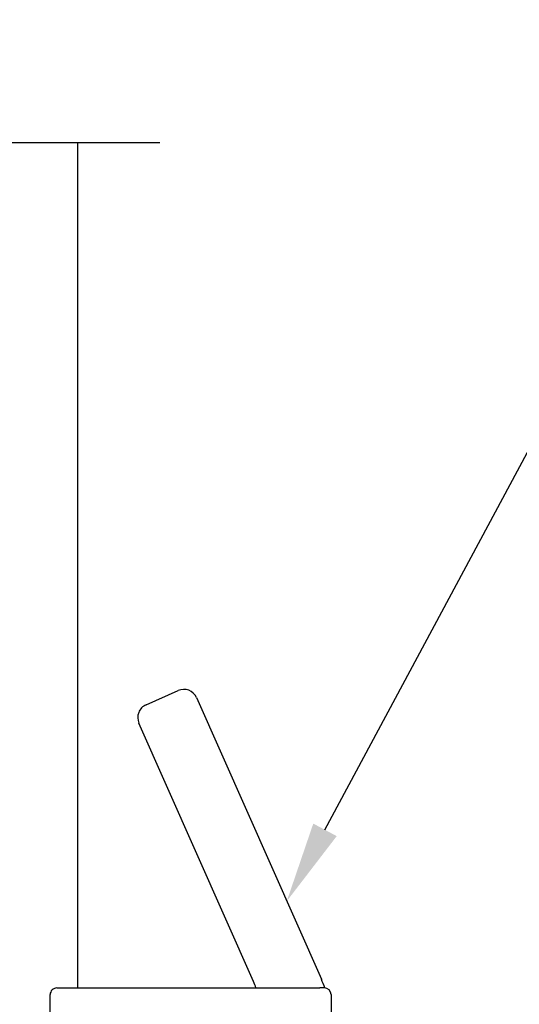
# Model space of a CAD drawing. Units: inches. Extents: x 0 to 166, y 0 to 105.
# Drawn here: x 88 to 89, y 66 to 68 of the extents above; entities that cross this region are included whole.
import ezdxf
from ezdxf import colors
from ezdxf.entities.mleader import LeaderData, LeaderLine
from ezdxf.math import Vec2, Vec3

# ---------------------------------------------------------------- set-up
doc = ezdxf.new("R2010")
doc.units = ezdxf.units.IN
doc.header["$MEASUREMENT"] = 0
doc.layers.get('0').update_dxf_attribs({"color": 4})
doc.layers.add('TEXT', color=3, linetype='Continuous')
doc.styles.get("Standard").update_dxf_attribs({"font": 'arial.ttf'})

# ---------------------------------------------------------------- blocks, each defined once
blk = doc.blocks.new('WB AutoSillLock')
for p, q in [((-0.6059498916000621, 0.8288016079821574), (-0.5346558726680826, 0.8604427657442528)), ((-0.493745738340948, 0.8446832952793031), (-0.2158145993364968, 0.2184474275859003)), ((-0.3666696059893439, 0.2132345873685182), (-0.6217093620650189, 0.7878914736550229)), ((-0.8043210702723087, 0.1991789297279283), (-0.2193210702723007, 0.1991789297276938)), ((-0.2093210702723098, 0.1991789297276902), (-0.2193210702723007, 0.1991789297276938)), ((-0.8193210702723519, 0.0841789297279334), (-0.8193210702723093, 0.1841789297279348)), ((-0.1943210702723093, 0.1841789297276861), (-0.1943210702723377, 0.1151789297276835)), ((-0.1943210702723377, 0.1151789297276835), (-0.1943210702723661, 0.05917892972768968)), ((-0.2143210702723479, 0.0951789297276946), (-0.2845215727880799, 0.09517892972772302)), ((-0.3043210702723513, 0.06867584319036268), (-0.3043210702723513, 0.075178929727727)), ((-0.5823210702723998, -0.01261714544859416), (-0.5823210702723998, -0.01656277907180481)), ((-0.4113210702723933, -0.01082107073418115), (-0.4113210702723933, -0.01213719135167679)), ((-0.1943210702723945, -0.01082107073418115), (-0.194321070272423, -0.09682107027231623)), ((-0.6023210702723958, -0.02900494944270093), (-0.6023210702723958, -0.03297052468160189)), ((-0.4313210702723893, -0.02457936172258002), (-0.4313210702724035, -0.03782107039221927)), ((-0.5823210702723998, -0.04498773706215786), (-0.582321070272414, -0.05822944573180422)), ((-0.5381515215014758, -0.04682107027217697), (-0.555169263615511, -0.04682107027216986)), ((-0.4113210702724075, -0.0498382827727788), (-0.4113210702724075, -0.0538038580116762)), ((-0.60232107027241, -0.07067161610270034), (-0.6023210702724242, -0.0746371913416013)), ((-0.5823210702724282, -0.08665440372215727), (-0.5823210702724282, -0.09989611239180363)), ((-0.4692329985081756, -0.08644707555695419), (-0.5414036460454525, -0.09308528816966799)), ((-0.4313210702724177, -0.06624602838257942), (-0.4313210702724177, -0.07948773705221868)), ((-0.4313210702724319, -0.1079126950425788), (-0.4313210702724319, -0.1211544037122181)), ((-0.4113210702724217, -0.0915049494327782), (-0.4113210702724217, -0.0954705246716756)), ((-0.194321070272423, -0.09682107027231268), (-0.1943210702727214, -0.8382797835918296)), ((-0.6023210702724384, -0.112338282762714), (-0.6023210702724384, -0.1163038580016895)), ((-0.5823210702724424, -0.1283210703821709), (-0.5823210702724424, -0.141562779051803)), ((-0.4720877539105857, -0.128376320896308), (-0.5442627493219021, -0.1350149334238466)), ((-0.4711421754397236, -0.1146226804991208), (-0.5433341721815452, -0.1212628567987863)), ((-0.4313210702724461, -0.1495793617025782), (-0.4313210702724461, -0.1628210703722175)), ((-0.4113210702724359, -0.1331716160927776), (-0.4113210702724359, -0.137137191331675)), ((-0.588280908739776, -0.1543210702721574), (-0.5965468405396166, -0.1543210702721538)), ((-0.5623370596700283, -0.1743210702721676), (-0.5660078227227103, -0.174321070272164)), ((-0.5617904413090002, -0.1753210702721688), (-0.5623370596700283, -0.1743210702721676)), ((-0.5468680215159054, -0.1743210702721711), (-0.5463441918577701, -0.1753210702721759)), ((-0.518594414733812, -0.1743210702721854), (-0.5468680215159054, -0.1743210702721747)), ((-0.4750268935904671, -0.1703133278505859), (-0.5185944322214766, -0.1743206437652134)), ((-0.4560365195821703, -0.1707910773674968), (-0.4589732822919501, -0.1753210702722114)), ((-0.4323210702724651, -0.1753210702722185), (-0.4241374343185669, -0.1671374343183416)), ((-0.5617904413090002, -0.1753210702721688), (-0.5660058833942401, -0.1753210702721653)), ((-0.4323210702724509, -0.1768210702722186), (-0.5660058833942401, -0.1768210702721653)), ((-0.4759833130596718, -0.1753210702722043), (-0.5463441918577701, -0.1753210702721759)), ((-0.4323210702724509, -0.1753210702722185), (-0.4589732822919501, -0.1753210702722114)), ((-0.4323210702724509, -0.1768210702722186), (-0.4323210702724509, -0.1753210702722185)), ((-0.4123210702726539, -0.6561245727723701), (-0.4123210702725686, -0.4542154933265081)), ((-0.6623210702726681, -0.6894080656921666), (-0.6623210702726396, -0.648632070866654)), ((-0.6165066603168867, -0.641423194771459), (-0.4514103854664313, -0.6860505310643745)), ((-0.4329114894295714, -0.9389685123369524), (-0.643575593769043, -0.733827050339535))]:
    blk.add_line(p, q)
for centre, radius, start, end in [((-0.5220805407369937, 0.8321079633482107), 0.03100000000000108, 23.93223378026491, 113.9322337802638), ((-0.5933745596689732, 0.8004668055861117), 0.03099999999999975, 113.9322337802647, 203.9322337802669), ((-0.8043210702723087, 0.1841789297279277), 0.015, 89.99999999997883, 180), ((-0.4662984273173691, 0.1690180976753268), 0.108999999999996, 16.06363975026714, 23.93223378026472), ((-0.4443210702723519, 0.1170334603996821), 0.2500000000000179, 19.17231144989263, 23.93223378026454), ((-0.2093210702723098, 0.1841789297276897), 0.01500000000000001, 0, 89.99999999997883), ((-0.2143210702723479, 0.1151789297276906), 0.01999999999999998, 269.9999999999756, 0), ((-0.2845215727880941, 0.07517892972771989), 0.02, 89.99999999997557, 174.2608295227094), ((-0.2843210702723553, 0.07517892972771989), 0.01999999999999997, 89.99999999997557, 180), ((-0.7943210702723604, 0.08417892972792629), 0.025, 180, 269.9999999999772), ((-0.3243210702723616, 0.07917892972773544), 0.02000000000000001, 269.9999999999756, 354.2608295227093), ((-0.3333210702724472, -0.1268210702722605), 0.105, 205.1179660752812, 154.2203702579352), ((-0.6003210702724004, -0.02178052711763812), 0.06200000000000209, 231.0289570845568, 240.0662699394414), ((-0.8493210702725804, -0.4542154933263447), 0.4370000000000157, 53.34886483763589, 60.0662699394432), ((-0.3623210702724293, -0.09682107027224873), 0.168, 208.4368901488322, 0), ((-0.8493210702724383, -0.454215493326231), 0.4369999999998315, 38.24315178878503, 39.40291652475266), ((-0.8493210702725662, -0.4542154933263305), 0.4369999999999986, 0, 34.30446375623603), ((-0.6473210702726533, -0.6486320708666611), 0.0149999999999978, 170.8180577304417, 180), ((-0.4433210702726456, -0.6561245727723524), 0.03099999999999972, 254.8738188559621, 0), ((-0.6003210702726562, -0.6894080656921915), 0.06200000000000024, 180, 225.7609457861585), ((-0.3348623553057877, -0.8382797835917728), 0.1405412850330653, 225.7609457861551, 0)]:
    blk.add_arc(centre, radius, start, end)
for centre, major_axis, ratio, start_param, end_param in [((-0.5068210702723803, 0.01856297783186278), (0.07741847519833159, 1.241495103341764), 0.04503946398941094, 1.640808318528654, 1.644027030338368), ((-0.5068210702723803, 0.01856297783186989), (-0.06039451730131624, -0.968496180093837), 0.04503946398941096, 4.782759612459323, 4.916749469365659), ((-0.5068210702723803, 0.01856297783186278), (0.06120518196307885, 0.9814961288199284), 0.04503946398941098, 1.640270760663864, 1.646412568764658), ((-0.5068210702724798, -0.2422051183762406), (0.0774184751983317, 1.241495103341768), 0.04503946398941081, 1.429148476389976, 1.432391731492629), ((-0.5068210702724798, -0.2422051183762406), (0.06120518196307875, 0.9814961288199284), 0.04503946398941097, 1.373199385103449, 1.377695626249237), ((-0.5068210702724798, -0.2422051183762406), (0.0774184751983317, 1.241495103341768), 0.04503946398941081, 4.863196691675533, 4.866444675636101), ((-0.5068210702723803, 0.01856297783186278), (0.06120518196307885, 0.9814961288199284), 0.04503946398941098, 1.675235179965078, 1.689339008856749), ((-0.5068210702724798, -0.2422051183762406), (0.06120518196307875, 0.9814961288199284), 0.04503946398941097, 1.406884446373684, 1.421083737533), ((-0.5068210702723803, 0.01856297783186278), (0.06120518196307884, 0.9814961288199245), 0.04503946398941115, 4.608003063950418, 4.608644528036216), ((-0.5068210702724798, -0.2422051183762406), (-0.06039451730131613, -0.968496180093837), 0.04503946398941096, 1.64271936936461, 1.736141718637207), ((-0.5068210702723803, 0.01856297783186278), (0.07741847519833159, 1.241495103341764), 0.04503946398941094, 1.674670145973074, 1.677898494176297), ((-0.5068210702724798, -0.2422051183762406), (0.0774184751983317, 1.241495103341768), 0.04503946398941081, 1.463154324389897, 1.466383290342347), ((-0.5068210702723803, 0.01856297783186278), (0.07741847519833164, 1.24149510334176), 0.04503946398941109, 4.617632627037141, 4.620857342083726), ((-0.5068210702724798, -0.2422051183762406), (0.0774184751983317, 1.241495103341768), 0.04503946398941081, 4.829159412385895, 4.832392422917757), ((-0.5068210702723803, 0.01856297783186278), (0.06120518196307885, 0.9814961288199284), 0.04503946398941098, 1.718310027697129, 1.732492975161325), ((-0.5068210702724798, -0.2422051183762406), (0.06120518196307875, 0.9814961288199284), 0.04503946398941097, 1.450069096367216, 1.464176092832914), ((-0.5068210702723803, 0.01856297783186278), (0.06120518196307884, 0.9814961288199245), 0.04503946398941115, 4.564923730110499, 4.579081630120627), ((-0.5068210702724798, -0.2422051183762406), (0.06120518196307875, 0.9814961288199284), 0.04503946398941097, 4.833169833349374, 4.847299079257109), ((-0.5063999638526013, -0.1544981950826241), (0.0959219879530497, 0.003487565006425767), 0.06280866747333003, 2.336976756689925, 2.59140456972175), ((-0.5068210702723803, 0.01856297783186278), (0.07741847519833159, 1.241495103341764), 0.04503946398941094, 1.708651380369307, 1.711893206783831), ((-0.5068210702724798, -0.2422051183762406), (0.0774184751983317, 1.241495103341768), 0.04503946398941081, 1.497030737829286, 1.500249815497603), ((-0.5068210702723803, 0.01856297783186278), (0.07741847519833164, 1.24149510334176), 0.04503946398941109, 4.583681461034882, 4.586918822603386), ((-0.5068210702724798, -0.2422051183762406), (0.0774184751983317, 1.241495103341768), 0.04503946398941081, 4.795256951338998, 4.79847887974557), ((-0.5068210702723803, 0.01856297783186278), (0.06120518196307885, 0.9814961288199284), 0.04503946398941098, 1.76165934143518, 1.771412033232687), ((-0.5068210702724798, -0.2422051183762406), (0.06120518196307875, 0.9814961288199284), 0.04503946398941097, 1.493010270524277, 1.504386103243379), ((-0.5068210702723803, 0.01856297783186278), (0.06120518196307884, 0.9814961288199245), 0.04503946398941115, 4.521553263646448, 4.53581623784322), ((-0.5068210702724798, -0.2422051183762406), (0.06120518196307875, 0.9814961288199284), 0.04503946398941097, 4.790225422917485, 4.804299822174606)]:
    blk.add_ellipse(centre, major_axis=major_axis, ratio=ratio, start_param=start_param, end_param=end_param)
for points in [[(-0.3043210702723513, 0.06867584319036268), (-0.3043210702723655, 0.06565216320233702), (-0.3048453510625393, 0.06236980767491929), (-0.305697311873061, 0.05919258136390937)], [(-0.6017398381549981, -0.02832130374077479), (-0.595013817379467, -0.02425515534086742), (-0.5882900322692848, -0.02018532428912323), (-0.581571039073637, -0.01610763736962895)], [(-0.4119023023898052, -0.01282083705361003), (-0.4186283231653363, -0.01688698545351741), (-0.4253521082755185, -0.0209568165052616), (-0.432071101471152, -0.02503450342474878)], [(-0.5823210702723998, -0.04541269505251933), (-0.5887903995830186, -0.04148729013357411), (-0.5952640826745323, -0.03756902340940016), (-0.6017398381549981, -0.03365417038353513)], [(-0.4313210702724035, -0.03739611240186491), (-0.4248517409617847, -0.04132151732081013), (-0.4183780578702709, -0.04523978404498408), (-0.4119023023898052, -0.04915463707084911)], [(-0.6017398381550123, -0.0699879704007742), (-0.5950138173794812, -0.06592182200086683), (-0.588290032269299, -0.06185199094912264), (-0.5815710390736513, -0.05777430402962835)], [(-0.4399083448601147, -0.05913427033924989), (-0.4410184521748164, -0.06018495489666975), (-0.442128780997507, -0.06123486912208875), (-0.443239373538546, -0.06228386249784279)], [(-0.4119023023898052, -0.05448750371360234), (-0.4186283231653363, -0.05855365211350971), (-0.4253521082755185, -0.0626234831652539), (-0.4320711014711662, -0.06670117008474818)], [(-0.5823210694073424, -0.08707936223742152), (-0.5887904132799093, -0.08315398080805991), (-0.5952640823859099, -0.07923569024389465), (-0.6017398381550265, -0.07532083704352743)], [(-0.4313210702724177, -0.07906277906186432), (-0.4248517409617989, -0.08298818398080954), (-0.4183780578702851, -0.08690645070497993), (-0.4119023023898194, -0.09082130373084851)], [(-0.6017398381550407, -0.1116546370607736), (-0.5950138173794954, -0.1075884886608662), (-0.5882900322693132, -0.103518657609122), (-0.5815710390736655, -0.09944097068962776)], [(-0.4119023023898194, -0.09615417037360174), (-0.4186283231653647, -0.1002203187735127), (-0.4253521082755469, -0.1042901498252569), (-0.4320711014711804, -0.1083678367447511)], [(-0.5823210702724424, -0.1287460283725181), (-0.5887903995830612, -0.1248206234535694), (-0.595264082674575, -0.1209023567293954), (-0.6017398381550407, -0.1169875037035268)], [(-0.4313210702724319, -0.1207294457218637), (-0.4248517409618131, -0.1246548506408089), (-0.4183780578703136, -0.1285731173649864), (-0.4119023023898478, -0.1324879703908515)], [(-0.6003629466173948, -0.1524888456089357), (-0.5940961957565776, -0.1486996792477058), (-0.5878315372948038, -0.1449070684492639), (-0.5815710390736939, -0.1411076373496272)], [(-0.4119023023898478, -0.1378208370336047), (-0.4186283231653789, -0.1418869854335121), (-0.4253521082755611, -0.1459568164852563), (-0.4320711014712089, -0.150034503404747)], [(-0.588280908739776, -0.1543210702721538), (-0.5896043037034815, -0.1549785410206006), (-0.5907224025768727, -0.1556419262225646), (-0.5916319760501807, -0.1563079535906375)], [(-0.4759833130596718, -0.1753210702722043), (-0.4751956911023996, -0.1741479665596799), (-0.4744086406459189, -0.1729737375810245), (-0.4736220881883355, -0.1717985337939041)]]:
    blk.add_open_spline(points, degree=3)
for points, weights, knots in [([(-0.6023210702723958, -0.02900494944270093), (-0.6023210702723958, -0.02553272722103372), (-0.5545710702724023, -0.02206050499938783), (-0.542803473616388, -0.02120480425374893), (-0.529607892658973, -0.02024526520813552)], [0.9999999999999979, 0.8660254037844412, 1, 0.9632754310646885, 0.9466844397117187], [0.770833333333333, 0.770833333333333, 0.7708333333333331, 0.777777777777778, 0.777777777777778, 0.7796813605160091, 0.7796813605160091, 0.7796813605160091]), ([(-0.6017398381549981, -0.03365417038352803), (-0.6023210702723958, -0.03330279233653499), (-0.6023210702723958, -0.03297052468160189), (-0.6023210702723958, -0.02949830245993468), (-0.5545710702724023, -0.02602608023828523), (-0.5401884319717993, -0.02498022230502528), (-0.5238468508217125, -0.02379191652060086)], [0.9740011534037725, 0.9854121830001532, 1, 0.866025403784439, 1, 0.9554777027645736, 0.9405466117296168], [0.7700771878581255, 0.7700771878581255, 0.7700771878581255, 0.770833333333333, 0.770833333333333, 0.777777777777778, 0.777777777777778, 0.780085548268782, 0.780085548268782, 0.780085548268782]), ([(-0.5823210702723998, -0.04498773706215786), (-0.5823210702723998, -0.04151551484049065), (-0.5445710702724114, -0.03804329261884121), (-0.528931671792435, -0.03660479018346408), (-0.5108992137251533, -0.03494617557122126)], [0.9999999999999871, 0.8660254037844519, 1, 0.9397695271149978, 0.9336942443395311], [0.770833333333333, 0.770833333333333, 0.7708333333333337, 0.777777777777778, 0.777777777777778, 0.7808997664579268, 0.7808997664579268, 0.7808997664579268]), ([(-0.4396873834841273, -0.05514695235876843), (-0.4113210702724075, -0.05234996292004723), (-0.4113210702724075, -0.0498382827727788), (-0.4113210702724075, -0.04950601511784214), (-0.4119023023898052, -0.04915463707084911)], [0.949921383060072, 0.8993575854015529, 1, 0.98541218300016, 0.9740011534037829], [0.7447832971572529, 0.7447832971572529, 0.7447832971572529, 0.75, 0.75, 0.7507561454752071, 0.7507561454752071, 0.7507561454752071]), ([(-0.6017398381550265, -0.07532083704352743), (-0.6023210702724242, -0.0749694589965344), (-0.6023210702724242, -0.0746371913416013), (-0.6023210702724242, -0.07183501551419624), (-0.5682518226650899, -0.06879380328350848)], [0.9740011534037839, 0.9854121830001605, 1, 0.8890094342611778, 0.9619179961331309], [0.7284105211914598, 0.7284105211914598, 0.7284105211914598, 0.729166666666667, 0.729166666666667, 0.73491975597914, 0.73491975597914, 0.73491975597914]), ([(-0.4420387324547619, -0.09704056578213738), (-0.4113210702724217, -0.09413775862363138), (-0.4113210702724217, -0.09150494943278176), (-0.4113210702724217, -0.09117268177784155), (-0.4119023023898194, -0.09082130373084851)], [0.9545680793536018, 0.895013537482573, 1, 0.9854121830001584, 0.9740011534037807], [0.7028914609413621, 0.7028914609413621, 0.7028914609413621, 0.708333333333333, 0.708333333333333, 0.7090894788085405, 0.7090894788085405, 0.7090894788085405]), ([(-0.6017398381550407, -0.1169875037035268), (-0.6023210702724384, -0.1166361256565338), (-0.6023210702724384, -0.1163038580016007), (-0.6023210702724384, -0.113624687823723), (-0.5706927898740446, -0.1106828697672029)], [0.9740011534037873, 0.9854121830001628, 1, 0.8933619786242091, 0.9564825222923009], [0.6867438545247929, 0.6867438545247929, 0.6867438545247929, 0.6875, 0.6875, 0.693027479358237, 0.693027479358237, 0.693027479358237]), ([(-0.5571411853918988, -0.1512163859818756), (-0.555868189248514, -0.1511204024242083), (-0.5545710702724449, -0.151026080218287), (-0.508287286617886, -0.1476604764045213), (-0.4613041530500652, -0.1442440181758968)], [0.9918917894306422, 0.9958151778724739, 1, 0.869602808468437, 0.993036239153658], [0.6525608615444369, 0.6525608615444369, 0.6525608615444369, 0.652777777777778, 0.652777777777778, 0.659536790888335, 0.659536790888335, 0.659536790888335]), ([(-0.5568796411728556, -0.1472311270436499), (-0.5557350421559164, -0.1471451451686896), (-0.5545710702724449, -0.1470605049793861), (-0.508111327244066, -0.1436821059813731), (-0.4610325990032322, -0.1402586964239987)], [0.9926969559290442, 0.996243129041696, 1, 0.869171927331889, 0.9938547512297718], [0.6525830439820299, 0.6525830439820299, 0.6525830439820299, 0.652777777777778, 0.652777777777778, 0.6595591251979679, 0.6595591251979679, 0.6595591251979679]), ([(-0.4444551602978493, -0.1389308773139319), (-0.4113210702724359, -0.1359268690983839), (-0.4113210702724359, -0.1331716160927776), (-0.4113210702724359, -0.132839348437841), (-0.4119023023898336, -0.1324879703908515)], [0.95978414095913, 0.890664781405501, 1, 0.9854121830001674, 0.9740011534037947], [0.6609993806826211, 0.6609993806826211, 0.6609993806826211, 0.666666666666667, 0.666666666666667, 0.6674228121418735, 0.6674228121418735, 0.6674228121418735]), ([(-0.5461343678121153, -0.1631890968268124), (-0.545358304651259, -0.1631157019419867), (-0.544571070272454, -0.163043292598843), (-0.5100078472939771, -0.1598641882047289), (-0.4740526270448555, -0.1565570487415933)], [0.9937229040479292, 0.9967842661664961, 1, 0.8759320717176504, 0.9816517488930941], [0.652611093304858, 0.652611093304858, 0.652611093304858, 0.652777777777778, 0.652777777777778, 0.6592087196102714, 0.6592087196102714, 0.6592087196102714])]:
    blk.add_rational_spline(points, weights, degree=2, knots=knots)
for points, weights in [([(-0.5815710390736228, -0.01610763736962895), (-0.5776949191590717, -0.01375526060516563), (-0.5571438885491204, -0.01134647743300121)], [0.9679938176270855, 0.9040751206402349, 0.9569508637010662]), ([(-0.4348368014536845, -0.01694431267122809), (-0.4113210702723933, -0.01439070593136549), (-0.4113210702723933, -0.01213719135167679)], [0.9417945652599062, 0.9087583559032422, 1]), ([(-0.447336462190151, -0.04226128185331035), (-0.4313210702724035, -0.03989261743436145), (-0.4313210702724035, -0.03782107039221927)], [0.9375893106847617, 0.9155034284204646, 1]), ([(-0.4441355402587561, -0.02809572797365334), (-0.4345014830831531, -0.02650947668637116), (-0.432071101471152, -0.02503450342474878)], [0.9340794938141729, 0.9269038909042394, 0.9679938176270793]), ([(-0.60232107027241, -0.0706716161027039), (-0.6023210702724099, -0.06785765141816569), (-0.5680161531281414, -0.06480723154756163)], [0.9999999999999979, 0.8885945126895655, 0.9624656816029169]), ([(-0.5815710390737365, -0.05777430402967809), (-0.5775237626891538, -0.05531805418788949), (-0.5555309029372069, -0.05282731747502112)], [0.9679938176284426, 0.9014467203307703, 0.9614969617840771]), ([(-0.5515217411545876, -0.06747100976060949), (-0.5246325502634477, -0.06551571664784461), (-0.4944602495987169, -0.06332168664059878)], [0.990621571458681, 0.9179454918678148, 0.9369534287217507]), ([(-0.5512478000171797, -0.06348551442737005), (-0.5251164789587079, -0.06158533110464504), (-0.4957938515981084, -0.05945308653252823)], [0.989826312468268, 0.9196757222597818, 0.936143554233983]), ([(-0.5384592657331808, -0.05114779918518764), (-0.5207965675039077, -0.04952319485973078), (-0.5013938034270211, -0.04773854032756475)], [0.978019370958572, 0.9256379303514676, 0.9342211284744684]), ([(-0.4399083448601147, -0.05913427033924634), (-0.4113210702724075, -0.05632701625659564), (-0.4113210702724075, -0.0538038580116762)], [0.950339374530915, 0.8989441388866529, 1]), ([(-0.5823210702724282, -0.08665440372215727), (-0.5823210702724424, -0.08396562432977817), (-0.5571667602616941, -0.08101582554928655)], [0.9999999999999979, 0.8930204233018514, 0.9568886066089062]), ([(-0.4506506190359687, -0.08439531038028036), (-0.4313210702724177, -0.08179201485083354), (-0.4313210702724177, -0.07948773705221868)], [0.9431962199235396, 0.9068943872806292, 1]), ([(-0.4420995943429631, -0.06941353541414941), (-0.4342221308572647, -0.06800660739294528), (-0.4320711014711662, -0.06670117008474818)], [0.9330826435339867, 0.9314485290547934, 0.9679938176270819]), ([(-0.6023210702724384, -0.1123382827626997), (-0.6023210702724384, -0.1096474698928063), (-0.570463252586336, -0.1066959869007533)], [1, 0.8929481777131059, 0.956974947617014]), ([(-0.5815710390737507, -0.0994409706896775), (-0.5777820561504541, -0.09714147645662763), (-0.5579559967767835, -0.09477584866726119)], [0.9679938176284426, 0.9054191549731048, 0.9547788410090741]), ([(-0.454784520154746, -0.1129242845202043), (-0.4357624949887224, -0.1106081049847738), (-0.4320711014711804, -0.1083678367447511)], [0.9524617953226442, 0.9069291632475543, 0.9679938176270766]), ([(-0.4422659233655679, -0.1010275676961641), (-0.4113210702724359, -0.09811492699464353), (-0.4113210702724217, -0.0954705246716756)], [0.955039829544025, 0.8945999726677861, 1]), ([(-0.5823210702724424, -0.1283210703821602), (-0.5823210702724424, -0.1257869886411527), (-0.559554116777619, -0.1229700115267178)], [1, 0.8985510222550172, 0.9507415459710831]), ([(-0.4555553883737673, -0.1266840011127854), (-0.4313210702724319, -0.1237839613410081), (-0.4313210702724319, -0.1211544037122181)], [0.9544366054020481, 0.8951295999726929, 1]), ([(-0.6000868055230626, -0.1526304319562861), (-0.5938386208656823, -0.1506163105780089), (-0.5728456249616443, -0.1485880262968706)], [0.9553263012640811, 0.912397375386246, 0.9520590099246131]), ([(-0.581571039073765, -0.1411076373496769), (-0.5780382862191402, -0.1389636464739112), (-0.5603040879322094, -0.1367302935367789)], [0.9679938176284424, 0.9093945999737348, 0.948958869602768]), ([(-0.457177240565656, -0.1548746666853944), (-0.4360195639410733, -0.1524307841117967), (-0.4320711014712089, -0.1500345034047506)], [0.9588273760012409, 0.9029623091715686, 0.967993817627077]), ([(-0.4446885059548578, -0.1429175669560223), (-0.4113210702724501, -0.1399041749328021), (-0.4113210702724359, -0.137137191331675)], [0.960310667453044, 0.890250370843049, 1]), ([(-0.5687439286052721, -0.1659225646643989), (-0.5655994611237389, -0.1654188761748649), (-0.561835296986473, -0.1649267494734517)], [0.9347194773806982, 0.937638876486431, 0.9455518387151908]), ([(-0.4579896699702033, -0.1686343713232752), (-0.4313210702724604, -0.1656064079174584), (-0.4313210702724461, -0.1628210703722175)], [0.9611437674706261, 0.8896027482411237, 1])]:
    blk.add_rational_spline(points, weights, degree=2)
for points, knots in [([(-0.5680161531281414, -0.06480723154756163), (-0.5668541138130223, -0.06369202649555206), (-0.5656920374615595, -0.06257694805449177), (-0.5633677958364132, -0.06034709534165472), (-0.56220563059901, -0.05923232090913544), (-0.5610434113953744, -0.05811773117321195), (-0.5592089114733056, -0.05635841178037992), (-0.557374278413107, -0.0545995478170056), (-0.5555394587956215, -0.05284132302671196)], [0, 0, 0, 0, 0.000165313165035665, 0.000165313165035665, 0.0003306263304124561, 0.0003306263304124561, 0.0003306263304124561, 0.0005915641909086958, 0.0005915641909086958, 0.0005915641909086958, 0.0005915641909086958]), ([(-0.5384600690754269, -0.0511478730761219), (-0.5396204815675674, -0.05226861755103585), (-0.5407809898488551, -0.05338903724046773), (-0.5419415732103374, -0.05450920202925147), (-0.543102156565979, -0.05562936681240771), (-0.5442628151355251, -0.0567492763475137), (-0.5454235333433957, -0.0578689832842727), (-0.5473648066483037, -0.05974166622391408), (-0.5493062458328524, -0.06161378584631905), (-0.5512478000171512, -0.06348551442735584)], [0, 0, 0, 0, 0.0001653131667903509, 0.0001653131667903509, 0.0001653131667903509, 0.0003306263322451509, 0.0003306263322451509, 0.0003306263322451509, 0.000607108629913364, 0.000607108629913364, 0.000607108629913364, 0.000607108629913364]), ([(-0.4468553789305503, -0.04727877165518279), (-0.4459735518434655, -0.0482474560949413), (-0.4450916368330127, -0.0492159309971214), (-0.4442096476708031, -0.05018422905305187), (-0.4427024250165772, -0.05183894413170975), (-0.441194986384545, -0.05349314426462115), (-0.4396873834841273, -0.05514695235875422)], [2.249326316382279e-05, 2.249326316382279e-05, 2.249326316382279e-05, 2.249326316382279e-05, 0.000165313166366125, 0.000165313166366125, 0.000165313166366125, 0.0004093767036706551, 0.0004093767036706551, 0.0004093767036706551, 0.0004093767036706551]), ([(-0.5571674885161855, -0.08101515026003625), (-0.5581860117050041, -0.07988942812212585), (-0.5592048081172862, -0.07876435386875613), (-0.560223824300337, -0.07763980171045404), (-0.5612430479756938, -0.07651502057058224), (-0.5622624918850789, -0.07539076231714859), (-0.5632821154158023, -0.07426693116386218), (-0.5649382540675987, -0.07244153173459722), (-0.5665948647115329, -0.07061725402065022), (-0.5682518226650899, -0.06879380328350848)], [3.365732522958245e-08, 3.365732522958245e-08, 3.365732522958245e-08, 3.365732522958245e-08, 0.000165313173499113, 0.000165313173499113, 0.000165313173499113, 0.000330626342051841, 0.000330626342051841, 0.000330626342051841, 0.000599138716770506, 0.000599138716770506, 0.000599138716770506, 0.000599138716770506]), ([(-0.5515217411547013, -0.06747100976062015), (-0.5504943324110343, -0.06857615547202656), (-0.5494666207039245, -0.06968056732377192), (-0.548438544435939, -0.07078409385982098), (-0.5474104681255625, -0.0718876204413803), (-0.5463820273926245, -0.07299026291858723), (-0.5453531428209715, -0.07409182529083935), (-0.5437230879482229, -0.07583702311184126), (-0.5420919295026749, -0.07757954093874986), (-0.5404592156015866, -0.07931825650901203)], [0, 0, 0, 0, 0.000165313179299113, 0.000165313179299113, 0.000165313179299113, 0.000330626370288505, 0.000330626370288505, 0.000330626370288505, 0.0005925310436016415, 0.0005925310436016415, 0.0005925310436016415, 0.0005925310436016415]), ([(-0.5404408461876784, -0.07933006375970564), (-0.5348921928275558, -0.07881970197169608), (-0.529026656881868, -0.0782801935146793), (-0.5167599846687381, -0.07715191240622232), (-0.5103961718394032, -0.07656657274210232), (-0.4998925717683562, -0.07560045794544124), (-0.4957709784084159, -0.07522135627516491), (-0.4917139864367073, -0.07484819660159303)], [0, 0, 0, 0, 0.04738066459692001, 0.04738066459692001, 0.09607293696846386, 0.09607293696846386, 0.1278090522165309, 0.1278090522165309, 0.1278090522165309, 0.1278090522165309]), ([(-0.458215216408064, -0.09838678493755637), (-0.4592397055085939, -0.09727458933929967), (-0.4602643193426275, -0.09616269377144704), (-0.4612890825173963, -0.09505115779581175), (-0.4623138456989579, -0.09393962181281523), (-0.4633387581185815, -0.09282844503113097), (-0.4643638512841193, -0.09171770383080258), (-0.4659863906110218, -0.08995959896758876), (-0.4676093723984707, -0.08820255946532995), (-0.4692329985294208, -0.08644707555890818)], [0, 0, 0, 0, 0.0001653131670528701, 0.0001653131670528701, 0.0001653131670528701, 0.00033062633598045, 0.00033062633598045, 0.00033062633598045, 0.000592287562265071, 0.000592287562265071, 0.000592287562265071, 0.000592287562265071]), ([(-0.4527858488096541, -0.08520711346913856), (-0.4519106618908211, -0.08617269131003269), (-0.4510353050877995, -0.08713786571718529), (-0.4501598073016595, -0.08810270485023608), (-0.4491401381451254, -0.0892264275147241), (-0.448120277463417, -0.09034969494371836), (-0.4471002602957839, -0.09147258993771601), (-0.4454134723957566, -0.09332950543775453), (-0.4437262584003889, -0.09518540729050784), (-0.4420387324547619, -0.09704056578213738)], [2.337368773102588e-05, 2.337368773102588e-05, 2.337368773102588e-05, 2.337368773102588e-05, 0.000165313171306416, 0.000165313171306416, 0.000165313171306416, 0.000330626338922769, 0.000330626338922769, 0.000330626338922769, 0.000604002381886408, 0.000604002381886408, 0.000604002381886408, 0.000604002381886408]), ([(-0.570463252586336, -0.1066959869007533), (-0.5692999522873095, -0.1055851068978946), (-0.5681365403394665, -0.1044746109233969), (-0.5669729943111577, -0.1033645770098346), (-0.5658094482698885, -0.1022545430839017), (-0.5646457682087913, -0.1011449706699246), (-0.5634819252807972, -0.1000359603977081), (-0.5616407094060918, -0.09828149055535107), (-0.5597990896637839, -0.09652841253673827), (-0.557956903362367, -0.0947772965113387)], [0, 0, 0, 0, 0.000165313168629483, 0.000165313168629483, 0.000165313168629483, 0.000330626340417616, 0.000330626340417616, 0.000330626340417616, 0.0005921541296683311, 0.0005921541296683311, 0.0005921541296683311, 0.0005921541296683311]), ([(-0.5543640009286861, -0.10934435615982), (-0.5472178179258549, -0.1088247093446881), (-0.5395724342576216, -0.1082687623066647), (-0.5233825911834487, -0.1070914904137368), (-0.5148872944074157, -0.1064737405028424), (-0.4978273628461807, -0.1052331986501365), (-0.4893378393013705, -0.1046158685495406), (-0.4731841986984051, -0.103441229180703), (-0.4655758614911463, -0.1028920808110882), (-0.4584805575258599, -0.102371851233471)], [0, 0, 0, 0, 0.06291220260650804, 0.06291220260650804, 0.1280619471258133, 0.1280619471258133, 0.1932520192108269, 0.1932520192108269, 0.256180469572917, 0.256180469572917, 0.256180469572917, 0.256180469572917]), ([(-0.5543640009286861, -0.10934435615982), (-0.5533388092293023, -0.1104548599312736), (-0.5523134478650462, -0.1115649549115219), (-0.5512878824199987, -0.1126745574819736), (-0.5502623169618914, -0.1137841600665581), (-0.5492365475592038, -0.1148932708405184), (-0.5482105298541882, -0.1160017818065597), (-0.5465857777909235, -0.117757166212126), (-0.5449604091672882, -0.119511062947975), (-0.543334172166297, -0.121262856797383)], [0, 0, 0, 0, 0.000165313169169177, 0.000165313169169177, 0.000165313169169177, 0.0003306263419461809, 0.0003306263419461809, 0.0003306263419461809, 0.0005924083261437351, 0.0005924083261437351, 0.0005924083261437351, 0.0005924083261437351]), ([(-0.5414036460615534, -0.09308528817114947), (-0.5425633278583177, -0.09420850608438869), (-0.5437231545034962, -0.0953312346985129), (-0.5448830959404347, -0.09645357478211025), (-0.5460430373645835, -0.09757591485332995), (-0.5472030938047396, -0.09869786588047447), (-0.5483632426917495, -0.09981950371244608), (-0.5502740410372837, -0.1016668732506467), (-0.5521850889982147, -0.1035133975856724), (-0.5540963156286693, -0.1053593157303467)], [0, 0, 0, 0, 0.000165313169616876, 0.000165313169616876, 0.000165313169616876, 0.00033062633630055, 0.00033062633630055, 0.00033062633630055, 0.000602901846467838, 0.000602901846467838, 0.000602901846467838, 0.000602901846467838]), ([(-0.5540963156287972, -0.1053593157304142), (-0.5469353697637871, -0.1048385954087294), (-0.5392780504977566, -0.1042817804534693), (-0.5230740669411347, -0.1031034803113826), (-0.5145771110326081, -0.102485609753856), (-0.4975178570723244, -0.1012451171740523), (-0.4890306763989685, -0.1006279574393254), (-0.4728921443678757, -0.09945441671590771), (-0.4652959564601247, -0.09890788350983115), (-0.4582152164079645, -0.09838678493760256)], [-0.2557411031106828, -0.2557411031106828, -0.2557411031106828, -0.2557411031106828, -0.1929223435152772, -0.1929223435152772, -0.1278980906664282, -0.1278980906664282, -0.06280778956645909, -0.06280778956645909, -9.999999776027673e-07, -9.999999776027673e-07, -9.999999776027673e-07, -9.999999776027673e-07]), ([(-0.4711421754019511, -0.1146226804956463), (-0.4699826643903293, -0.1134988857628443), (-0.4688229978504381, -0.112375615949837), (-0.4676632077901388, -0.1112527639082685), (-0.4665034177444625, -0.1101299118808612), (-0.4653435039330134, -0.1090074781714065), (-0.4641834903894164, -0.1078853821186847), (-0.4622827417049109, -0.1060467634164297), (-0.4603817157658483, -0.1042090829877615), (-0.4584805575258599, -0.1023718512334142)], [0, 0, 0, 0, 0.00016531317038382, 0.00016531317038382, 0.00016531317038382, 0.0003306263374139461, 0.0003306263374139461, 0.0003306263374139461, 0.0006015014411349049, 0.0006015014411349049, 0.0006015014411349049, 0.0006015014411349049]), ([(-0.4422659233655679, -0.1010275676961641), (-0.4434297819346114, -0.1021365240245231), (-0.4445937852644875, -0.1032449810690572), (-0.4457579624289139, -0.1043528370700386), (-0.446922139615296, -0.1054606930919277), (-0.4480864905869737, -0.1065679488166786), (-0.4492510527271349, -0.1076744729241348), (-0.4510949467755978, -0.109426473221788), (-0.4529393654989633, -0.1111766593685317), (-0.4547845202158953, -0.1129242845276508)], [0, 0, 0, 0, 0.000165313171407924, 0.000165313171407924, 0.000165313171407924, 0.0003306263481642329, 0.0003306263481642329, 0.0003306263481642329, 0.0005923728245739401, 0.0005923728245739401, 0.0005923728245739401, 0.0005923728245739401]), ([(-0.5595428549655139, -0.1229686182743421), (-0.560561839776156, -0.1218432700380205), (-0.5615810803546566, -0.1207185286820653), (-0.5626005270808889, -0.1195942773141496), (-0.5636199737906225, -0.1184700259644202), (-0.5646396269748095, -0.1173462651079191), (-0.5656594487174686, -0.116222905234288), (-0.5673368154327676, -0.1143752426649201), (-0.5690146362215529, -0.1125286597661344), (-0.5706927898740446, -0.1106828697672029)], [0, 0, 0, 0, 0.000165313172403957, 0.000165313172403957, 0.000165313172403957, 0.000330626340495731, 0.000330626340495731, 0.000330626340495731, 0.000602527596519107, 0.000602527596519107, 0.000602527596519107, 0.000602527596519107]), ([(-0.4610325990025501, -0.1402586964239489), (-0.4620591117417376, -0.1391513817067107), (-0.4630858735137622, -0.1380446689153878), (-0.4641129349297444, -0.1369386818925591), (-0.4651399963741767, -0.1358326948390953), (-0.4661673573132106, -0.1347274326042722), (-0.4671950829994387, -0.1336230553471012), (-0.4688249406094371, -0.1318716369471638), (-0.4704557068069306, -0.1301224192706201), (-0.472087753933792, -0.1283763208984432)], [0, 0, 0, 0, 0.000165313174497836, 0.000165313174497836, 0.000165313174497836, 0.0003306263568482139, 0.0003306263568482139, 0.0003306263568482139, 0.0005927945815313981, 0.0005927945815313981, 0.0005927945815313981, 0.0005927945815313981]), ([(-0.4555626677785938, -0.1266848721441676), (-0.4545439115758256, -0.1278107627944749), (-0.4535248833105641, -0.1289360082720208), (-0.4525056361006392, -0.1300607335880208), (-0.4514863889094727, -0.1311854588833512), (-0.4504669224075997, -0.1323096634538388), (-0.4494472770013545, -0.1334334426066661), (-0.4477836704675013, -0.1352669489705605), (-0.4461195896321613, -0.1370993280693504), (-0.4444551602977924, -0.1389308773139248)], [0, 0, 0, 0, 0.000165313173419157, 0.000165313173419157, 0.000165313173419157, 0.0003306263419435561, 0.0003306263419435561, 0.0003306263419435561, 0.0006003437095438791, 0.0006003437095438791, 0.0006003437095438791, 0.0006003437095438791]), ([(-0.5618359652546019, -0.1649261567799378), (-0.5628556334804102, -0.1638030719952397), (-0.5638754928912562, -0.162680441844131), (-0.5648955073495898, -0.1615581808706885), (-0.5659157058368294, -0.160435717421251), (-0.5669360596244672, -0.159313623598365), (-0.5679565406275486, -0.1581918328780354), (-0.569660360308049, -0.1563188640516451), (-0.5713645330368422, -0.1544467360880155), (-0.5730689638443494, -0.1525752236503948)], [2.982155528303203e-08, 2.982155528303203e-08, 2.982155528303203e-08, 2.982155528303203e-08, 0.000165313168990608, 0.000165313168990608, 0.000165313168990608, 0.000330626335595957, 0.000330626335595957, 0.000330626335595957, 0.000606637187497457, 0.000606637187497457, 0.000606637187497457, 0.000606637187497457]), ([(-0.5728456249616443, -0.1485880262968706), (-0.5716807622308977, -0.1474825439342311), (-0.5705156951774768, -0.1463777697772493), (-0.5693503828431261, -0.1452738487850027), (-0.5681850704644518, -0.1441699277507738), (-0.5670195127975717, -0.143066858742813), (-0.5658536572109227, -0.1419648290039603), (-0.5640046439574888, -0.1402170416998203), (-0.5621548876020768, -0.138471839223925), (-0.5603040893852693, -0.1367302937197685)], [0, 0, 0, 0, 0.000165313178277661, 0.000165313178277661, 0.000165313178277661, 0.000330626367333594, 0.000330626367333594, 0.000330626367333594, 0.0005928083997027271, 0.0005928083997027271, 0.0005928083997027271, 0.0005928083997027271]), ([(-0.5571411853918988, -0.1512163859818756), (-0.5561177221052702, -0.1523310463928986), (-0.5550941933337299, -0.1534455496747071), (-0.5540705860887982, -0.1545598645597188), (-0.5530469788419907, -0.1556741794467698), (-0.5520232931868208, -0.1567883061325333), (-0.5509995124708951, -0.1579022044973541), (-0.5493811216654194, -0.1596630531281136), (-0.5477624955964728, -0.1614233369378617), (-0.5461435409810775, -0.1631828308909675)], [0, 0, 0, 0, 0.000165313165272133, 0.000165313165272133, 0.000165313165272133, 0.0003306263310621081, 0.0003306263310621081, 0.0003306263310621081, 0.0005919531054070432, 0.0005919531054070432, 0.0005919531054070432, 0.0005919531054070432]), ([(-0.5442627493446253, -0.1350149334259427), (-0.5454221053006449, -0.1361392514037227), (-0.5465816280485853, -0.1372630068126846), (-0.5477412485014526, -0.1383864319808943), (-0.5489008689347372, -0.1395098571301219), (-0.5500605975716013, -0.1406329168666254), (-0.5512204173478068, -0.141755668355561), (-0.5531066035286756, -0.1435815712987747), (-0.5549930300308574, -0.1454066618673764), (-0.5568796411728556, -0.1472311270436499)], [0, 0, 0, 0, 0.000165313170289316, 0.000165313170289316, 0.000165313170289316, 0.000330626336666211, 0.000330626336666211, 0.000330626336666211, 0.0005994710495650339, 0.0005994710495650339, 0.0005994710495650339, 0.0005994710495650339]), ([(-0.4740499371107205, -0.1565537310917797), (-0.4728910201530283, -0.1554330129518746), (-0.4717319853960191, -0.1543126935606587), (-0.4705728577552435, -0.1531926890837418), (-0.4694125603790411, -0.1520715543525952), (-0.4682521697581166, -0.1509507355968829), (-0.4670917046698833, -0.1498301695079007), (-0.4651627053556382, -0.147967492862886), (-0.4632335013397295, -0.1461055104677698), (-0.4613041530496105, -0.1442440181758933)], [1.66659088443353e-07, 1.66659088443353e-07, 1.66659088443353e-07, 1.66659088443353e-07, 0.000165313167932029, 0.000165313167932029, 0.000165313167932029, 0.0003306263338758501, 0.0003306263338758501, 0.0003306263338758501, 0.0006054204574498831, 0.0006054204574498831, 0.0006054204574498831, 0.0006054204574498831]), ([(-0.4446885059548578, -0.1429175669560223), (-0.445850988861622, -0.1440312536802644), (-0.4470135350032081, -0.1451447237664283), (-0.4481761570737888, -0.1462579334469609), (-0.4493387791484622, -0.1473711431314086), (-0.4505014770996212, -0.1484840926980127), (-0.4516642672492281, -0.1495967257831801), (-0.4534986359048219, -0.1513519687711806), (-0.4553332318097318, -0.1531064323728231), (-0.4571681462252144, -0.1548598006217716)], [0, 0, 0, 0, 0.000165313165883156, 0.000165313165883156, 0.000165313165883156, 0.000330626332765024, 0.000330626332765024, 0.000330626332765024, 0.0005914174151720572, 0.0005914174151720572, 0.0005914174151720572, 0.0005914174151720572]), ([(-0.5185944403229854, -0.1743208019080313), (-0.5110539553925832, -0.173883633497411), (-0.5034615667668163, -0.1734511237209588), (-0.4958181467800102, -0.173022851287314), (-0.4881731627672252, -0.1725944912189163), (-0.4806951773706487, -0.1721826993184621), (-0.4736220881883355, -0.1717985337939041)], [1.18783267817355e-07, 1.18783267817355e-07, 1.18783267817355e-07, 1.18783267817355e-07, 0.000580614511820428, 0.000580614511820428, 0.000580614511820428, 0.00116122902364086, 0.00116122902364086, 0.00116122902364086, 0.00116122902364086]), ([(-0.4736220881883497, -0.1717985337938934), (-0.4738560075007427, -0.1715509471422578), (-0.4740900164218687, -0.1713034006692524), (-0.4745582487673232, -0.1708083650370327), (-0.4747925762201533, -0.1705607661797899), (-0.4750268935860618, -0.1703133278501809)], [9.999999988158142e-07, 9.999999988158142e-07, 9.999999988158142e-07, 9.999999988158142e-07, 0.003746375759588046, 0.003746375759588046, 0.007495516877495259, 0.007495516877495259, 0.007495516877495259, 0.007495516877495259]), ([(-0.4579896699379589, -0.1686343713432734), (-0.4576638665944444, -0.1689943077969538), (-0.4573379023808286, -0.1693543285354053), (-0.4566869392149755, -0.1700731300799916), (-0.4563616764207978, -0.1704322026194802), (-0.4560365195821987, -0.1707910773675145)], [1.131230670571573e-05, 1.131230670571573e-05, 1.131230670571573e-05, 1.131230670571573e-05, 0.00529749911231183, 0.00529749911231183, 0.01057163553309482, 0.01057163553309482, 0.01057163553309482, 0.01057163553309482]), ([(-0.4560365195821845, -0.1707910773675252), (-0.4505091886702672, -0.1704344456591613), (-0.4455439783094022, -0.1700648300620102), (-0.4370252577835601, -0.1693228960657649), (-0.433493312679019, -0.1689536600386035), (-0.4281119919878336, -0.1682451421299831), (-0.4262276047697071, -0.1679079296698518), (-0.4238085514660099, -0.1671940645863401), (-0.423853447693844, -0.1668768125330899), (-0.4244233863490336, -0.1665830737138094)], [-0.1625773025818618, -0.1625773025818618, -0.1625773025818618, -0.1625773025818618, -0.1231270248282625, -0.1231270248282625, -0.08405917656744899, -0.08405917656744899, -0.04638277433853725, -0.04638277433853725, -9.999959249213594e-07, -9.999959249213594e-07, -9.999959249213594e-07, -9.999959249213594e-07]), ([(-0.4244233863491189, -0.1665830737138094), (-0.4244942790665078, -0.1665399626904858), (-0.4245651729104765, -0.1664968537624709), (-0.4246360678897929, -0.1664537469465088), (-0.4268631813224317, -0.1650995781492526), (-0.4290914057883128, -0.1637474719094101), (-0.4313210702724461, -0.1623980599185941)], [0.000158817650086496, 0.000158817650086496, 0.000158817650086496, 0.000158817650086496, 0.000165313198912531, 0.000165313198912531, 0.000165313198912531, 0.0003693661867380114, 0.0003693661867380114, 0.0003693661867380114, 0.0003693661867380114])]:
    blk.add_open_spline(points, degree=3, knots=knots)

msp = doc.modelspace()

# ---------------------------------------------------------------- linework, layer by layer
msp.add_line((88.10803360176148, 68.08455924395673), (88.10803360176148, 66.20413290880656))
msp.add_lwpolyline([(82.89143800390323, 68.08455924395673), (85.45132889783699, 68.08455924395673), (85.52132889783698, 67.89223582459492), (85.661328897837, 68.27688266331856), (85.73132889783699, 68.08455924395673), (88.29121979177071, 68.08455924395673)])

# ---------------------------------------------------------------- block references
msp.add_blockref('WB AutoSillLock', (88.86621092974349, 66.00495397907865))

# ---------------------------------------------------------------- leaders
at = {"layer": 'TEXT'}
ml = msp.add_multileader_mtext('Standard', dxfattribs=at)
ml.set_content('OPTIONAL BOTTOM RAIL\\PWHITE BRONZE SILL \\PAUTO LOCK SHOWN', color=256)
ml.set_leader_properties()
ml.build(insert=Vec2(0, 0))
ml.multileader.update_dxf_attribs({"text_right_attachment_type": 6, "dogleg_length": 0.36, "arrow_head_size": 0.18})
ctx = ml.context
ctx.base_point, ctx.char_height, ctx.arrow_head_size, ctx.landing_gap_size, ctx.plane_origin = Vec3(89.89599064595468, 68.19294454050488), 0.3125, 0.18, 0.09, Vec3(86.79489009831451, 66.84968504669597)
ctx.right_attachment = 6
notes = []
notes.append((ctx, [(0, (1, 1, 0), (89.53599064595468, 68.19294454050488), (1, 0), 0.36, [(0, [(88.57335773750117, 66.39698515926983)], 0, [])])]))
ctx.mtext.insert, ctx.mtext.flow_direction = Vec3(89.98599064595469, 68.35185910394281), 5
for ctx, leaders in notes:
    for number, flags, end, landing, length, lines in leaders:
        leader = LeaderData()
        leader.index, (leader.has_last_leader_line, leader.has_dogleg_vector, leader.attachment_direction) = number, flags
        leader.last_leader_point, leader.dogleg_vector, leader.dogleg_length = Vec3(end), Vec3(landing), length
        for number, points, colour, breaks in lines:
            line = LeaderLine()
            line.index, line.vertices, line.color, line.breaks = number, Vec3.list(points), colors.encode_raw_color(colour), breaks
            leader.lines.append(line)
        ctx.leaders.append(leader)

doc.saveas('drawing.dxf')
